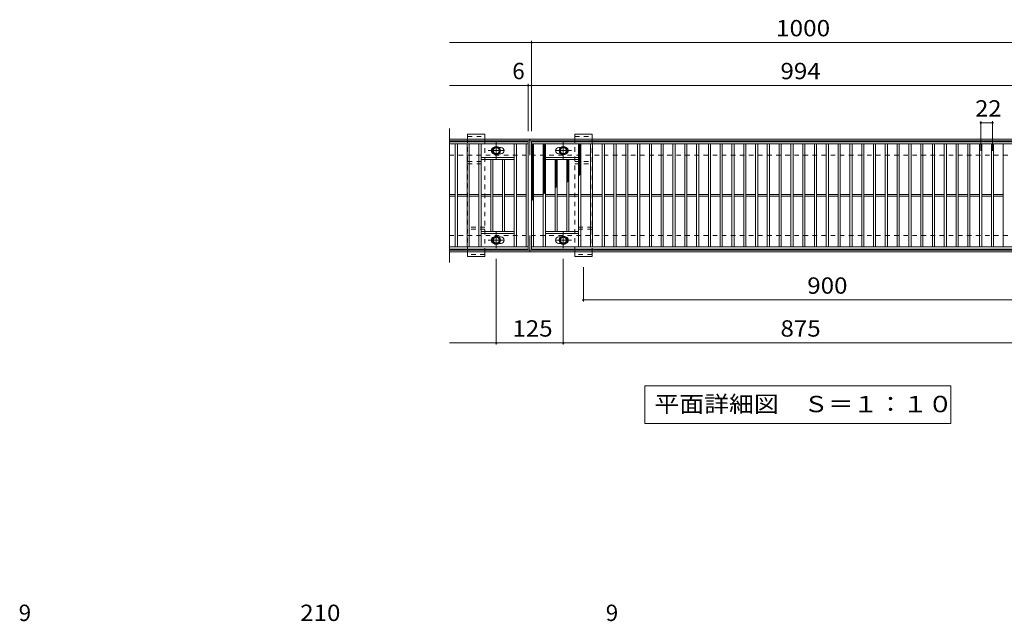
# Model space of a CAD drawing. Units: millimetres. Extents: x -1709 to 1908, y -1962 to 1532.
# Drawn here: x -1397 to 440, y 410 to 1532 of the extents above; entities that cross this region are included whole.
import ezdxf

# ---------------------------------------------------------------- set-up
doc = ezdxf.new("R2010")
doc.units = ezdxf.units.MM
doc.header["$LTSCALE"] = 10
doc.linetypes.add('JWW_CENTER1', pattern=[6.773333, 4.233333, -0.846667, 0.846667, -0.846667])
doc.linetypes.add('JWW_DASHED1', pattern=[1.693333, 0.846667, -0.846667])
for name, color, linetype in [('C-1_躯体', 7, 'Continuous'), ('C-2_仕上', 7, 'Continuous'), ('C-4_文字', 7, 'Continuous'), ('C-5_建具', 7, 'Continuous'), ('C-8_ハッチ', 7, 'Continuous'), ('C-9_記号', 7, 'Continuous'), ('C-B_衛生陶器', 7, 'Continuous'), ('D-4_文字', 7, 'Continuous')]:
    doc.layers.add(name, color=color, linetype=linetype)
doc.styles.add('ＭＳ ゴシック', font='msgothic.ttc', dxfattribs={"height": 1})

msp = doc.modelspace()

# ---------------------------------------------------------------- linework, layer by layer
at = {"layer": 'C-1_躯体', "color": 2, "linetype": 'Continuous', "lineweight": 9}
for p, q in [((-595.1, 1308.9), (704.9, 1308.9)), ((-595.1, 1305.9), (704.9, 1305.9)), ((-445.1, 1308.9), (-445.1, 1278.9)), ((-445.1, 1128.9), (-445.1, 1098.9)), ((-595.1, 1101.9), (704.9, 1101.9)), ((-595.1, 1098.9), (704.9, 1098.9))]:
    msp.add_line(p, q, dxfattribs=at)
at = {"layer": 'C-1_躯体', "color": 2, "linetype": 'JWW_DASHED1', "lineweight": 9}
for p, q in [((-595.1, 1278.9), (704.9, 1278.9)), ((-595.1, 1128.9), (704.9, 1128.9))]:
    msp.add_line(p, q, dxfattribs=at)
at = {"layer": 'C-2_仕上', "color": 3, "linetype": 'Continuous', "lineweight": 9}
for p, q in [((-595.1, 1328.9), (-595.1, 1078.9)), ((-595.1, 1303.9), (-448.1, 1303.9)), ((-448.1, 1103.9), (-448.1, 1303.9)), ((-442.1, 1303.9), (551.9, 1303.9)), ((-442.1, 1103.9), (-442.1, 1303.9)), ((-595.1, 1299.9), (-448.1, 1299.9)), ((-584.1, 1107.9), (-584.1, 1299.9)), ((-580.1, 1107.9), (-580.1, 1299.9)), ((-562.1, 1107.9), (-562.1, 1299.9)), ((-558.1, 1107.9), (-558.1, 1299.9)), ((-540.1, 1107.9), (-540.1, 1299.9)), ((-536.1, 1107.9), (-536.1, 1299.9)), ((-499.1, 1293.4), (-502.7, 1293.4)), ((-474.1, 1107.9), (-474.1, 1299.9)), ((-470.1, 1107.9), (-470.1, 1299.9)), ((-452.1, 1299.9), (-452.1, 1107.9)), ((-442.1, 1299.9), (551.9, 1299.9)), ((-438.1, 1107.9), (-438.1, 1299.9)), ((-420.1, 1107.9), (-420.1, 1299.9)), ((-416.1, 1107.9), (-416.1, 1299.9)), ((-391.1, 1293.4), (-387.5, 1293.4)), ((-354.1, 1107.9), (-354.1, 1299.9)), ((-350.1, 1107.9), (-350.1, 1299.9)), ((-332.1, 1107.9), (-332.1, 1299.9)), ((-328.1, 1107.9), (-328.1, 1299.9)), ((-310.1, 1107.9), (-310.1, 1299.9)), ((-306.1, 1107.9), (-306.1, 1299.9)), ((-288.1, 1107.9), (-288.1, 1299.9)), ((-284.1, 1107.9), (-284.1, 1299.9)), ((-266.1, 1107.9), (-266.1, 1299.9)), ((-262.1, 1107.9), (-262.1, 1299.9)), ((-244.1, 1107.9), (-244.1, 1299.9)), ((-240.1, 1107.9), (-240.1, 1299.9)), ((-222.1, 1107.9), (-222.1, 1299.9)), ((-218.1, 1107.9), (-218.1, 1299.9)), ((-200.1, 1107.9), (-200.1, 1299.9)), ((-196.1, 1107.9), (-196.1, 1299.9)), ((-178.1, 1107.9), (-178.1, 1299.9)), ((-174.1, 1107.9), (-174.1, 1299.9)), ((-156.1, 1107.9), (-156.1, 1299.9)), ((-152.1, 1107.9), (-152.1, 1299.9)), ((-134.1, 1107.9), (-134.1, 1299.9)), ((-130.1, 1107.9), (-130.1, 1299.9)), ((-112.1, 1107.9), (-112.1, 1299.9)), ((-108.1, 1107.9), (-108.1, 1299.9)), ((-90.1, 1107.9), (-90.1, 1299.9)), ((-86.1, 1107.9), (-86.1, 1299.9)), ((-68.1, 1107.9), (-68.1, 1299.9)), ((-64.1, 1107.9), (-64.1, 1299.9)), ((-46.1, 1107.9), (-46.1, 1299.9)), ((-42.1, 1107.9), (-42.1, 1299.9)), ((-24.1, 1107.9), (-24.1, 1299.9)), ((-20.1, 1107.9), (-20.1, 1299.9)), ((-2.1, 1107.9), (-2.1, 1299.9)), ((1.9, 1107.9), (1.9, 1299.9)), ((19.9, 1107.9), (19.9, 1299.9)), ((23.9, 1107.9), (23.9, 1299.9)), ((41.9, 1107.9), (41.9, 1299.9)), ((45.9, 1107.9), (45.9, 1299.9)), ((63.9, 1107.9), (63.9, 1299.9)), ((67.9, 1107.9), (67.9, 1299.9)), ((85.9, 1107.9), (85.9, 1299.9)), ((89.9, 1107.9), (89.9, 1299.9)), ((107.9, 1107.9), (107.9, 1299.9)), ((111.9, 1107.9), (111.9, 1299.9)), ((129.9, 1107.9), (129.9, 1299.9)), ((133.9, 1107.9), (133.9, 1299.9)), ((151.9, 1107.9), (151.9, 1299.9)), ((155.9, 1107.9), (155.9, 1299.9)), ((173.9, 1107.9), (173.9, 1299.9)), ((177.9, 1107.9), (177.9, 1299.9)), ((195.9, 1107.9), (195.9, 1299.9)), ((199.9, 1107.9), (199.9, 1299.9)), ((217.9, 1107.9), (217.9, 1299.9)), ((221.9, 1107.9), (221.9, 1299.9)), ((239.9, 1107.9), (239.9, 1299.9)), ((243.9, 1107.9), (243.9, 1299.9)), ((261.9, 1107.9), (261.9, 1299.9)), ((265.9, 1107.9), (265.9, 1299.9)), ((283.9, 1107.9), (283.9, 1299.9)), ((287.9, 1107.9), (287.9, 1299.9)), ((305.9, 1107.9), (305.9, 1299.9)), ((309.9, 1107.9), (309.9, 1299.9)), ((327.9, 1107.9), (327.9, 1299.9)), ((331.9, 1107.9), (331.9, 1299.9)), ((349.9, 1107.9), (349.9, 1299.9)), ((353.9, 1107.9), (353.9, 1299.9)), ((371.9, 1107.9), (371.9, 1299.9)), ((375.9, 1107.9), (375.9, 1299.9)), ((393.9, 1107.9), (393.9, 1299.9)), ((397.9, 1107.9), (397.9, 1299.9)), ((415.9, 1107.9), (415.9, 1299.9)), ((419.9, 1107.9), (419.9, 1299.9)), ((437.9, 1107.9), (437.9, 1299.9)), ((-474.1, 1274.9), (-536.1, 1274.9)), ((-474.1, 1270.9), (-536.1, 1270.9)), ((-518.1, 1136.9), (-518.1, 1270.9)), ((-514.1, 1136.9), (-514.1, 1270.9)), ((-502.7, 1281.4), (-499.1, 1281.4)), ((-496.1, 1136.9), (-496.1, 1270.9)), ((-492.1, 1136.9), (-492.1, 1270.9)), ((-416.1, 1274.9), (-354.1, 1274.9)), ((-416.1, 1270.9), (-354.1, 1270.9)), ((-398.1, 1136.9), (-398.1, 1270.9)), ((-394.1, 1136.9), (-394.1, 1270.9)), ((-387.5, 1281.4), (-391.1, 1281.4)), ((-376.1, 1136.9), (-376.1, 1270.9)), ((-372.1, 1136.9), (-372.1, 1270.9)), ((-595.1, 1205.4), (-584.1, 1205.4)), ((-595.1, 1202.4), (-584.1, 1202.4)), ((-580.1, 1205.4), (-562.1, 1205.4)), ((-580.1, 1202.4), (-562.1, 1202.4)), ((-558.1, 1205.4), (-540.1, 1205.4)), ((-558.1, 1202.4), (-540.1, 1202.4)), ((-536.1, 1205.4), (-518.1, 1205.4)), ((-536.1, 1202.4), (-518.1, 1202.4)), ((-514.1, 1205.4), (-496.1, 1205.4)), ((-514.1, 1202.4), (-496.1, 1202.4)), ((-492.1, 1205.4), (-474.1, 1205.4)), ((-492.1, 1202.4), (-474.1, 1202.4)), ((-470.1, 1205.4), (-452.1, 1205.4)), ((-470.1, 1202.4), (-452.1, 1202.4)), ((-438.1, 1205.4), (-420.1, 1205.4)), ((-438.1, 1202.4), (-420.1, 1202.4)), ((-416.1, 1205.4), (-398.1, 1205.4)), ((-416.1, 1202.4), (-398.1, 1202.4)), ((-394.1, 1205.4), (-376.1, 1205.4)), ((-394.1, 1202.4), (-376.1, 1202.4)), ((-372.1, 1205.4), (-354.1, 1205.4)), ((-372.1, 1202.4), (-354.1, 1202.4)), ((-350.1, 1205.4), (-332.1, 1205.4)), ((-350.1, 1202.4), (-332.1, 1202.4)), ((-328.1, 1205.4), (-310.1, 1205.4)), ((-328.1, 1202.4), (-310.1, 1202.4)), ((-306.1, 1205.4), (-288.1, 1205.4)), ((-306.1, 1202.4), (-288.1, 1202.4)), ((-284.1, 1205.4), (-266.1, 1205.4)), ((-284.1, 1202.4), (-266.1, 1202.4)), ((-262.1, 1205.4), (-244.1, 1205.4)), ((-262.1, 1202.4), (-244.1, 1202.4)), ((-240.1, 1205.4), (-222.1, 1205.4)), ((-240.1, 1202.4), (-222.1, 1202.4)), ((-218.1, 1205.4), (-200.1, 1205.4)), ((-218.1, 1202.4), (-200.1, 1202.4)), ((-196.1, 1205.4), (-178.1, 1205.4)), ((-196.1, 1202.4), (-178.1, 1202.4)), ((-174.1, 1205.4), (-156.1, 1205.4)), ((-174.1, 1202.4), (-156.1, 1202.4)), ((-152.1, 1205.4), (-134.1, 1205.4)), ((-152.1, 1202.4), (-134.1, 1202.4)), ((-130.1, 1205.4), (-112.1, 1205.4)), ((-130.1, 1202.4), (-112.1, 1202.4)), ((-108.1, 1205.4), (-90.1, 1205.4)), ((-108.1, 1202.4), (-90.1, 1202.4)), ((-86.1, 1205.4), (-68.1, 1205.4)), ((-86.1, 1202.4), (-68.1, 1202.4)), ((-64.1, 1205.4), (-46.1, 1205.4)), ((-64.1, 1202.4), (-46.1, 1202.4)), ((-42.1, 1205.4), (-24.1, 1205.4)), ((-42.1, 1202.4), (-24.1, 1202.4)), ((-20.1, 1205.4), (-2.1, 1205.4)), ((-20.1, 1202.4), (-2.1, 1202.4)), ((1.9, 1205.4), (19.9, 1205.4)), ((1.9, 1202.4), (19.9, 1202.4)), ((23.9, 1205.4), (41.9, 1205.4)), ((23.9, 1202.4), (41.9, 1202.4)), ((45.9, 1205.4), (63.9, 1205.4)), ((45.9, 1202.4), (63.9, 1202.4)), ((67.9, 1205.4), (85.9, 1205.4)), ((67.9, 1202.4), (85.9, 1202.4)), ((89.9, 1205.4), (107.9, 1205.4)), ((89.9, 1202.4), (107.9, 1202.4)), ((111.9, 1205.4), (129.9, 1205.4)), ((111.9, 1202.4), (129.9, 1202.4)), ((133.9, 1205.4), (151.9, 1205.4)), ((133.9, 1202.4), (151.9, 1202.4)), ((155.9, 1205.4), (173.9, 1205.4)), ((155.9, 1202.4), (173.9, 1202.4)), ((177.9, 1205.4), (195.9, 1205.4)), ((177.9, 1202.4), (195.9, 1202.4)), ((199.9, 1205.4), (217.9, 1205.4)), ((199.9, 1202.4), (217.9, 1202.4)), ((221.9, 1205.4), (239.9, 1205.4)), ((221.9, 1202.4), (239.9, 1202.4)), ((243.9, 1205.4), (261.9, 1205.4)), ((243.9, 1202.4), (261.9, 1202.4)), ((265.9, 1205.4), (283.9, 1205.4)), ((265.9, 1202.4), (283.9, 1202.4)), ((287.9, 1205.4), (305.9, 1205.4)), ((287.9, 1202.4), (305.9, 1202.4)), ((309.9, 1205.4), (327.9, 1205.4)), ((309.9, 1202.4), (327.9, 1202.4)), ((331.9, 1205.4), (349.9, 1205.4)), ((331.9, 1202.4), (349.9, 1202.4)), ((353.9, 1205.4), (371.9, 1205.4)), ((353.9, 1202.4), (371.9, 1202.4)), ((375.9, 1205.4), (393.9, 1205.4)), ((375.9, 1202.4), (393.9, 1202.4)), ((397.9, 1205.4), (415.9, 1205.4)), ((397.9, 1202.4), (415.9, 1202.4)), ((419.9, 1205.4), (437.9, 1205.4)), ((419.9, 1202.4), (437.9, 1202.4)), ((-474.1, 1136.9), (-536.1, 1136.9)), ((-474.1, 1132.9), (-536.1, 1132.9)), ((-499.1, 1126.4), (-502.7, 1126.4)), ((-416.1, 1136.9), (-354.1, 1136.9)), ((-416.1, 1132.9), (-354.1, 1132.9)), ((-391.1, 1126.4), (-387.5, 1126.4)), ((-448.1, 1107.9), (-595.1, 1107.9)), ((-448.1, 1103.9), (-595.1, 1103.9)), ((-502.7, 1114.4), (-499.1, 1114.4)), ((551.9, 1107.9), (-442.1, 1107.9)), ((551.9, 1103.9), (-442.1, 1103.9)), ((-387.5, 1114.4), (-391.1, 1114.4))]:
    msp.add_line(p, q, dxfattribs=at)
for centre, start, end in [((-511.1, 1287.4), 106.3348, 180), ((-511.1, 1287.4), 180, 253.6652), ((-499.1, 1287.4), 0, 90), ((-499.1, 1287.4), 270, 0), ((-391.1, 1287.4), 90, 180), ((-391.1, 1287.4), 180, 270), ((-379.1, 1287.4), 0, 73.6652), ((-379.1, 1287.4), 286.3348, 0), ((-511.1, 1120.4), 106.3348, 180), ((-511.1, 1120.4), 180, 253.6652), ((-499.1, 1120.4), 0, 90), ((-499.1, 1120.4), 270, 0), ((-391.1, 1120.4), 90, 180), ((-391.1, 1120.4), 180, 270), ((-379.1, 1120.4), 0, 73.6652), ((-379.1, 1120.4), 286.3348, 0)]:
    msp.add_arc(centre, 6, start, end, dxfattribs=at)
at = {"layer": 'C-4_文字', "color": 7, "linetype": 'Continuous', "lineweight": 9}
for p, q in [((-595.1, 1488.9), (-442.1, 1488.9)), ((-442.1, 1491.9), (-442.1, 1323.9)), ((-442.1, 1488.9), (557.9, 1488.9)), ((-595.1, 1408.9), (-448.1, 1408.9)), ((-448.1, 1411.9), (-448.1, 1323.9)), ((-448.1, 1408.9), (-442.1, 1408.9)), ((-442.1, 1408.9), (551.9, 1408.9)), ((395.9, 1342.2), (395.9, 1287.2)), ((417.9, 1342.2), (417.9, 1287.2)), ((395.9, 1339.2), (417.9, 1339.2)), ((-507.6, 925.9), (-507.6, 1085.4)), ((-382.6, 925.9), (-382.6, 1085.4)), ((-345.1, 1005.9), (-345.1, 1069.9)), ((-345.1, 1008.9), (554.9, 1008.9)), ((-507.6, 928.9), (-595.1, 928.9)), ((-507.6, 928.9), (-382.6, 928.9)), ((-382.6, 928.9), (492.4, 928.9))]:
    msp.add_line(p, q, dxfattribs=at)
at = {"layer": 'C-4_文字', "color": 7, "linetype": 'Continuous', "lineweight": 9, "const_width": 2}
for points in [[(-441.1, 1488.9, 0.414214), (-442.1, 1489.9, 0.414214), (-443.1, 1488.9, 0.414214), (-442.1, 1487.9, 0.414214)], [(-447.1, 1408.9, 0.414214), (-448.1, 1409.9, 0.414214), (-449.1, 1408.9, 0.414214), (-448.1, 1407.9, 0.414214)], [(-441.1, 1408.9, 0.414214), (-442.1, 1409.9, 0.414214), (-443.1, 1408.9, 0.414214), (-442.1, 1407.9, 0.414214)], [(396.9, 1339.2, 0.414214), (395.9, 1340.2, 0.414214), (394.9, 1339.2, 0.414214), (395.9, 1338.2, 0.414214)], [(418.9, 1339.2, 0.414214), (417.9, 1340.2, 0.414214), (416.9, 1339.2, 0.414214), (417.9, 1338.2, 0.414214)], [(-344.1, 1008.9, 0.414214), (-345.1, 1009.9, 0.414214), (-346.1, 1008.9, 0.414214), (-345.1, 1007.9, 0.414214)], [(-506.6, 928.9, 0.414214), (-507.6, 929.9, 0.414214), (-508.6, 928.9, 0.414214), (-507.6, 927.9, 0.414214)], [(-381.6, 928.9, 0.414214), (-382.6, 929.9, 0.414214), (-383.6, 928.9, 0.414214), (-382.6, 927.9, 0.414214)]]:
    msp.add_lwpolyline(points, format="xyb", close=True, dxfattribs=at)
at = {"layer": 'C-5_建具', "color": 7, "linetype": 'Continuous', "lineweight": 9}
for p, q in [((-230.6, 848.9), (340.4, 848.9)), ((-230.6, 848.9), (-230.6, 778.9)), ((340.4, 848.9), (340.4, 778.9)), ((-230.6, 778.9), (340.4, 778.9))]:
    msp.add_line(p, q, dxfattribs=at)
at = {"layer": 'C-8_ハッチ', "color": 3, "linetype": 'Continuous', "lineweight": 9}
for p, q in [((-561.1, 1317.9), (-529.1, 1317.9)), ((-561.1, 1308.9), (-561.1, 1317.9)), ((-529.1, 1317.9), (-529.1, 1308.9)), ((-361.1, 1317.9), (-329.1, 1317.9)), ((-361.1, 1308.9), (-361.1, 1317.9)), ((-329.1, 1317.9), (-329.1, 1308.9)), ((-561.1, 1089.9), (-561.1, 1098.9)), ((-529.1, 1089.9), (-561.1, 1089.9)), ((-529.1, 1098.9), (-529.1, 1089.9)), ((-361.1, 1089.9), (-361.1, 1098.9)), ((-329.1, 1089.9), (-361.1, 1089.9)), ((-329.1, 1098.9), (-329.1, 1089.9))]:
    msp.add_line(p, q, dxfattribs=at)
at = {"layer": 'C-8_ハッチ', "color": 3, "linetype": 'JWW_DASHED1', "lineweight": 9}
for p, q in [((-561.1, 1313.9), (-529.1, 1313.9)), ((-561.1, 1098.9), (-561.1, 1308.9)), ((-529.1, 1308.9), (-529.1, 1098.9)), ((-361.1, 1313.9), (-329.1, 1313.9)), ((-361.1, 1098.9), (-361.1, 1308.9)), ((-329.1, 1308.9), (-329.1, 1098.9)), ((-561.1, 1266.9), (-529.1, 1266.9)), ((-561.1, 1262.9), (-529.1, 1262.9)), ((-361.1, 1266.9), (-329.1, 1266.9)), ((-361.1, 1262.9), (-329.1, 1262.9)), ((-529.1, 1144.9), (-561.1, 1144.9)), ((-529.1, 1140.9), (-561.1, 1140.9)), ((-329.1, 1144.9), (-361.1, 1144.9)), ((-329.1, 1140.9), (-361.1, 1140.9)), ((-529.1, 1093.9), (-561.1, 1093.9)), ((-329.1, 1093.9), (-361.1, 1093.9))]:
    msp.add_line(p, q, dxfattribs=at)
at = {"layer": 'C-9_記号', "color": 6, "linetype": 'Continuous', "lineweight": 9}
for p, q in [((-442.1, 1296.1), (-438.3, 1299.9)), ((-442.1, 1299), (-441.1, 1299.9)), ((-442.1, 1298.7), (-438.1, 1294.7)), ((-442.1, 1293.3), (-438.1, 1297.3)), ((-442.1, 1295.9), (-438.1, 1291.9)), ((-442.1, 1290.5), (-438.1, 1294.5)), ((-442.1, 1293), (-438.1, 1289)), ((-442.1, 1287.7), (-438.1, 1291.7)), ((-442.1, 1290.2), (-438.1, 1286.2)), ((-442.1, 1284.8), (-438.1, 1288.8)), ((-442.1, 1287.4), (-438.1, 1283.4)), ((-442.1, 1282), (-438.1, 1286)), ((-440.5, 1299.9), (-438.1, 1297.5)), ((-420.1, 1297.3), (-417.4, 1299.9)), ((-420.1, 1294.4), (-416.1, 1298.4)), ((-420.1, 1298.1), (-416.1, 1294.1)), ((-420.1, 1291.6), (-416.1, 1295.6)), ((-420.1, 1295.3), (-416.1, 1291.3)), ((-420.1, 1288.8), (-416.1, 1292.8)), ((-420.1, 1292.4), (-416.1, 1288.4)), ((-420.1, 1285.9), (-416.1, 1289.9)), ((-420.1, 1289.6), (-416.1, 1285.6)), ((-420.1, 1283.1), (-416.1, 1287.1)), ((-420.1, 1286.8), (-416.1, 1282.8)), ((-419.1, 1299.9), (-416.1, 1296.9)), ((-416.3, 1299.9), (-416.1, 1299.7)), ((-354.1, 1297.2), (-351.4, 1299.9)), ((-354.1, 1298.5), (-350.1, 1294.5)), ((-354.1, 1294.4), (-350.1, 1298.4)), ((-354.1, 1295.7), (-350.1, 1291.7)), ((-354.1, 1291.5), (-350.1, 1295.5)), ((-354.1, 1292.9), (-350.1, 1288.9)), ((-354.1, 1288.7), (-350.1, 1292.7)), ((-354.1, 1290), (-350.1, 1286)), ((-354.1, 1285.9), (-350.1, 1289.9)), ((-354.1, 1287.2), (-350.1, 1283.2)), ((-354.1, 1283), (-350.1, 1287)), ((-352.7, 1299.9), (-350.1, 1297.4)), ((-442.1, 1284.6), (-438.1, 1280.6)), ((-442.1, 1279.2), (-438.1, 1283.2)), ((-442.1, 1281.7), (-438.1, 1277.7)), ((-442.1, 1276.3), (-438.1, 1280.3)), ((-442.1, 1278.9), (-438.1, 1274.9)), ((-442.1, 1273.5), (-438.1, 1277.5)), ((-442.1, 1276.1), (-438.1, 1272.1)), ((-442.1, 1270.7), (-438.1, 1274.7)), ((-442.1, 1273.2), (-438.1, 1269.2)), ((-442.1, 1267.9), (-438.1, 1271.9)), ((-442.1, 1270.4), (-438.1, 1266.4)), ((-442.1, 1265), (-438.1, 1269)), ((-442.1, 1267.6), (-438.1, 1263.6)), ((-420.1, 1280.3), (-416.1, 1284.3)), ((-420.1, 1283.9), (-416.1, 1279.9)), ((-420.1, 1277.5), (-416.1, 1281.5)), ((-420.1, 1281.1), (-416.1, 1277.1)), ((-420.1, 1274.6), (-416.1, 1278.6)), ((-420.1, 1278.3), (-416.1, 1274.3)), ((-420.1, 1271.8), (-416.1, 1275.8)), ((-420.1, 1275.5), (-416.1, 1271.5)), ((-420.1, 1269), (-416.1, 1273)), ((-420.1, 1272.6), (-416.1, 1268.6)), ((-420.1, 1266.1), (-416.1, 1270.1)), ((-420.1, 1269.8), (-416.1, 1265.8)), ((-420.1, 1263.3), (-416.1, 1267.3)), ((-398.1, 1270), (-397.2, 1270.9)), ((-398.1, 1267.2), (-394.4, 1270.9)), ((-398.1, 1269.2), (-394.1, 1265.2)), ((-398.1, 1264.4), (-394.1, 1268.4)), ((-397.1, 1270.9), (-394.1, 1268)), ((-376.1, 1267.6), (-372.8, 1270.9)), ((-376.1, 1269.4), (-374.6, 1270.9)), ((-376.1, 1270.7), (-372.1, 1266.7)), ((-376.1, 1264.8), (-372.1, 1268.8)), ((-376.1, 1267.8), (-372.1, 1263.8)), ((-373.5, 1270.9), (-372.1, 1269.5)), ((-354.1, 1284.4), (-350.1, 1280.4)), ((-354.1, 1280.2), (-350.1, 1284.2)), ((-354.1, 1281.6), (-350.1, 1277.6)), ((-354.1, 1277.4), (-350.1, 1281.4)), ((-354.1, 1278.7), (-350.1, 1274.7)), ((-354.1, 1274.6), (-350.1, 1278.6)), ((-354.1, 1275.9), (-350.1, 1271.9)), ((-354.1, 1271.7), (-350.1, 1275.7)), ((-354.1, 1273.1), (-350.1, 1269.1)), ((-354.1, 1268.9), (-350.1, 1272.9)), ((-354.1, 1270.2), (-350.1, 1266.2)), ((-354.1, 1266.1), (-350.1, 1270.1)), ((-354.1, 1267.4), (-350.1, 1263.4)), ((-354.1, 1263.2), (-350.1, 1267.2)), ((-442.1, 1262.2), (-438.1, 1266.2)), ((-442.1, 1264.8), (-438.1, 1260.8)), ((-442.1, 1259.4), (-438.1, 1263.4)), ((-442.1, 1261.9), (-438.1, 1257.9)), ((-442.1, 1256.5), (-438.1, 1260.5)), ((-442.1, 1259.1), (-438.1, 1255.1)), ((-442.1, 1253.7), (-438.1, 1257.7)), ((-442.1, 1256.3), (-438.1, 1252.3)), ((-442.1, 1250.9), (-438.1, 1254.9)), ((-442.1, 1253.4), (-438.1, 1249.4)), ((-442.1, 1248.1), (-438.1, 1252.1)), ((-442.1, 1250.6), (-438.1, 1246.6)), ((-442.1, 1245.2), (-438.1, 1249.2)), ((-420.1, 1267), (-416.1, 1263)), ((-420.1, 1260.5), (-416.1, 1264.5)), ((-420.1, 1264.1), (-416.1, 1260.2)), ((-420.1, 1257.7), (-416.1, 1261.7)), ((-420.1, 1261.3), (-416.1, 1257.3)), ((-420.1, 1254.8), (-416.1, 1258.8)), ((-420.1, 1258.5), (-416.1, 1254.5)), ((-420.1, 1252), (-416.1, 1256)), ((-420.1, 1255.7), (-416.1, 1251.7)), ((-420.1, 1249.2), (-416.1, 1253.2)), ((-420.1, 1252.8), (-416.1, 1248.8)), ((-420.1, 1246.3), (-416.1, 1250.3)), ((-420.1, 1250), (-416.1, 1246)), ((-398.1, 1266.3), (-394.1, 1262.3)), ((-398.1, 1261.6), (-394.1, 1265.6)), ((-398.1, 1263.5), (-394.1, 1259.5)), ((-398.1, 1258.7), (-394.1, 1262.7)), ((-398.1, 1260.7), (-394.1, 1256.7)), ((-398.1, 1255.9), (-394.1, 1259.9)), ((-398.1, 1257.8), (-394.1, 1253.8)), ((-398.1, 1253.1), (-394.1, 1257.1)), ((-398.1, 1255), (-394.1, 1251)), ((-398.1, 1250.2), (-394.1, 1254.2)), ((-398.1, 1252.2), (-394.1, 1248.2)), ((-398.1, 1247.4), (-394.1, 1251.4)), ((-398.1, 1249.4), (-394.1, 1245.4)), ((-376.1, 1261.9), (-372.1, 1265.9)), ((-376.1, 1265), (-372.1, 1261)), ((-376.1, 1259.1), (-372.1, 1263.1)), ((-376.1, 1262.2), (-372.1, 1258.2)), ((-376.1, 1256.3), (-372.1, 1260.3)), ((-376.1, 1259.3), (-372.1, 1255.3)), ((-376.1, 1253.5), (-372.1, 1257.5)), ((-376.1, 1256.5), (-372.1, 1252.5)), ((-376.1, 1250.6), (-372.1, 1254.6)), ((-376.1, 1253.7), (-372.1, 1249.7)), ((-376.1, 1247.8), (-372.1, 1251.8)), ((-376.1, 1250.9), (-372.1, 1246.9)), ((-376.1, 1245), (-372.1, 1249)), ((-354.1, 1264.6), (-350.1, 1260.6)), ((-354.1, 1260.4), (-350.1, 1264.4)), ((-354.1, 1261.8), (-350.1, 1257.8)), ((-354.1, 1257.6), (-350.1, 1261.6)), ((-354.1, 1258.9), (-350.1, 1254.9)), ((-354.1, 1254.8), (-350.1, 1258.8)), ((-354.1, 1256.1), (-350.1, 1252.1)), ((-354.1, 1251.9), (-350.1, 1255.9)), ((-354.1, 1253.3), (-350.1, 1249.3)), ((-354.1, 1249.1), (-350.1, 1253.1)), ((-354.1, 1250.4), (-350.1, 1246.4)), ((-354.1, 1246.3), (-350.1, 1250.3)), ((-442.1, 1247.8), (-438.1, 1243.8)), ((-442.1, 1242.4), (-438.1, 1246.4)), ((-442.1, 1245), (-438.1, 1241)), ((-442.1, 1239.6), (-438.1, 1243.6)), ((-442.1, 1242.1), (-438.1, 1238.1)), ((-442.1, 1236.7), (-438.1, 1240.7)), ((-442.1, 1239.3), (-438.1, 1235.3)), ((-442.1, 1233.9), (-438.1, 1237.9)), ((-442.1, 1236.5), (-438.1, 1232.5)), ((-442.1, 1231.1), (-438.1, 1235.1)), ((-442.1, 1233.6), (-438.1, 1229.6)), ((-442.1, 1228.3), (-438.1, 1232.3)), ((-442.1, 1230.8), (-438.1, 1226.8)), ((-420.1, 1243.5), (-416.1, 1247.5)), ((-420.1, 1247.2), (-416.1, 1243.2)), ((-420.1, 1240.7), (-416.1, 1244.7)), ((-420.1, 1244.4), (-416.1, 1240.4)), ((-420.1, 1237.9), (-416.1, 1241.9)), ((-420.1, 1241.5), (-416.1, 1237.5)), ((-420.1, 1235), (-416.1, 1239)), ((-420.1, 1238.7), (-416.1, 1234.7)), ((-420.1, 1232.2), (-416.1, 1236.2)), ((-420.1, 1235.9), (-416.1, 1231.9)), ((-420.1, 1229.4), (-416.1, 1233.4)), ((-420.1, 1233), (-416.1, 1229)), ((-420.1, 1226.5), (-416.1, 1230.5)), ((-398.1, 1244.6), (-394.1, 1248.6)), ((-398.1, 1246.5), (-394.1, 1242.5)), ((-398.1, 1241.8), (-394.1, 1245.8)), ((-398.1, 1243.7), (-394.1, 1239.7)), ((-398.1, 1238.9), (-394.1, 1242.9)), ((-398.1, 1240.9), (-394.1, 1236.9)), ((-398.1, 1236.1), (-394.1, 1240.1)), ((-398.1, 1238), (-394.1, 1234)), ((-398.1, 1233.3), (-394.1, 1237.3)), ((-398.1, 1235.2), (-394.1, 1231.2)), ((-398.1, 1230.4), (-394.1, 1234.4)), ((-398.1, 1232.4), (-394.1, 1228.4)), ((-398.1, 1227.6), (-394.1, 1231.6)), ((-376.1, 1248), (-372.1, 1244)), ((-376.1, 1242.1), (-372.1, 1246.1)), ((-376.1, 1245.2), (-372.1, 1241.2)), ((-376.1, 1239.3), (-372.1, 1243.3)), ((-376.1, 1242.4), (-372.1, 1238.4)), ((-376.1, 1236.5), (-372.1, 1240.5)), ((-376.1, 1239.5), (-372.1, 1235.5)), ((-376.1, 1233.7), (-372.1, 1237.7)), ((-376.1, 1236.7), (-372.1, 1232.7)), ((-376.1, 1230.8), (-372.1, 1234.8)), ((-376.1, 1233.9), (-372.9, 1230.7)), ((-376.1, 1231.1), (-374.5, 1229.5)), ((-374.9, 1229.2), (-372.1, 1232)), ((-354.1, 1247.6), (-350.1, 1243.6)), ((-354.1, 1243.4), (-350.1, 1247.4)), ((-354.1, 1244.8), (-351.7, 1242.3)), ((-354.1, 1240.6), (-350.1, 1244.6)), ((-354.1, 1242), (-353.2, 1241.1)), ((-442.1, 1225.4), (-438.1, 1229.4)), ((-442.1, 1228), (-438.1, 1224)), ((-442.1, 1222.6), (-438.1, 1226.6)), ((-442.1, 1225.2), (-438.1, 1221.2)), ((-442.1, 1219.8), (-438.1, 1223.8)), ((-442.1, 1222.3), (-438.1, 1218.3)), ((-442.1, 1216.9), (-438.1, 1220.9)), ((-442.1, 1219.5), (-438.1, 1215.5)), ((-442.1, 1214.1), (-438.1, 1218.1)), ((-442.1, 1216.7), (-438.1, 1212.7)), ((-442.1, 1211.3), (-438.1, 1215.3)), ((-442.1, 1213.8), (-438.1, 1209.8)), ((-442.1, 1208.5), (-438.1, 1212.5)), ((-420.1, 1230.2), (-416.1, 1226.2)), ((-420.1, 1223.7), (-416.1, 1227.7)), ((-420.1, 1227.4), (-416.1, 1223.4)), ((-420.1, 1220.9), (-416.1, 1224.9)), ((-420.1, 1224.6), (-416.1, 1220.6)), ((-420.1, 1218.1), (-416.1, 1222.1)), ((-420.1, 1221.7), (-416.1, 1217.7)), ((-420.1, 1215.2), (-416.1, 1219.2)), ((-420.1, 1218.9), (-416.1, 1214.9)), ((-420.1, 1212.4), (-416.1, 1216.4)), ((-420.1, 1216.1), (-416.1, 1212.1)), ((-420.1, 1209.6), (-416.1, 1213.6)), ((-420.1, 1213.2), (-416.1, 1209.2)), ((-398.1, 1229.6), (-394.1, 1225.6)), ((-398.1, 1224.8), (-394.1, 1228.8)), ((-398.1, 1226.7), (-394.1, 1222.7)), ((-398.1, 1222), (-394.1, 1226)), ((-398.1, 1223.9), (-394.1, 1219.9)), ((-398.1, 1219.1), (-394.1, 1223.1)), ((-398.1, 1221.1), (-395.8, 1218.8)), ((-398.1, 1218.2), (-397.4, 1217.6)), ((-394.8, 1219.6), (-394.1, 1220.3)), ((-442.1, 1211), (-438.1, 1207)), ((-442.1, 1205.6), (-438.1, 1209.6)), ((-442.1, 1208.2), (-438.1, 1204.2)), ((-442.1, 1202.8), (-438.1, 1206.8)), ((-442.1, 1205.4), (-438.1, 1201.4)), ((-442.1, 1200), (-438.1, 1204)), ((-442.1, 1202.5), (-438.1, 1198.5)), ((-442.1, 1197.1), (-438.1, 1201.1)), ((-442.1, 1199.7), (-438.4, 1196)), ((-442.1, 1194.3), (-438.1, 1198.3)), ((-442.1, 1196.9), (-440, 1194.8)), ((-442.1, 1194), (-441.6, 1193.5)), ((-420.1, 1206.7), (-416.1, 1210.7)), ((-420.1, 1210.4), (-417.1, 1207.4)), ((-420.1, 1207.6), (-418.7, 1206.2))]:
    msp.add_line(p, q, dxfattribs=at)
at = {"layer": 'C-B_衛生陶器', "color": 7, "linetype": 'JWW_CENTER1', "lineweight": 9}
for p, q in [((-492.6, 1287.4), (-522.6, 1287.4)), ((-507.6, 1272.4), (-507.6, 1302.4)), ((-397.6, 1287.4), (-367.6, 1287.4)), ((-382.6, 1272.4), (-382.6, 1302.4)), ((-492.6, 1120.4), (-522.6, 1120.4)), ((-507.6, 1105.4), (-507.6, 1135.4)), ((-397.6, 1120.4), (-367.6, 1120.4)), ((-382.6, 1105.4), (-382.6, 1135.4))]:
    msp.add_line(p, q, dxfattribs=at)
at = {"layer": 'C-B_衛生陶器', "color": 2, "linetype": 'Continuous', "lineweight": 9}
for p, q in [((-514.1, 1291.2), (-507.6, 1294.9)), ((-514.1, 1283.7), (-514.1, 1291.2)), ((-507.6, 1294.9), (-501.1, 1291.2)), ((-501.1, 1291.2), (-501.1, 1283.7)), ((-382.6, 1294.9), (-389.1, 1291.2)), ((-389.1, 1291.2), (-389.1, 1283.7)), ((-376.1, 1291.2), (-382.6, 1294.9)), ((-376.1, 1283.7), (-376.1, 1291.2)), ((-507.6, 1279.9), (-514.1, 1283.7)), ((-501.1, 1283.7), (-507.6, 1279.9)), ((-389.1, 1283.7), (-382.6, 1279.9)), ((-382.6, 1279.9), (-376.1, 1283.7)), ((-514.1, 1124.2), (-507.6, 1127.9)), ((-514.1, 1116.7), (-514.1, 1124.2)), ((-507.6, 1127.9), (-501.1, 1124.2)), ((-501.1, 1124.2), (-501.1, 1116.7)), ((-382.6, 1127.9), (-389.1, 1124.2)), ((-389.1, 1124.2), (-389.1, 1116.7)), ((-376.1, 1124.2), (-382.6, 1127.9)), ((-376.1, 1116.7), (-376.1, 1124.2)), ((-507.6, 1112.9), (-514.1, 1116.7)), ((-501.1, 1116.7), (-507.6, 1112.9)), ((-389.1, 1116.7), (-382.6, 1112.9)), ((-382.6, 1112.9), (-376.1, 1116.7))]:
    msp.add_line(p, q, dxfattribs=at)
for centre, radius in [((-507.6, 1287.4), 7.75), ((-507.6, 1287.4), 6.5), ((-507.6, 1287.4), 5.5), ((-382.6, 1287.4), 7.75), ((-382.6, 1287.4), 6.5), ((-382.6, 1287.4), 5.5), ((-507.6, 1120.4), 7.75), ((-507.6, 1120.4), 6.5), ((-507.6, 1120.4), 5.5), ((-382.6, 1120.4), 7.75), ((-382.6, 1120.4), 6.5), ((-382.6, 1120.4), 5.5)]:
    msp.add_circle(centre, radius, dxfattribs=at)

# ---------------------------------------------------------------- texts
at = {"layer": 'C-4_文字', "color": 2, "linetype": 'Continuous', "lineweight": 211, "style": 'ＭＳ ゴシック'}
for s, width, p in [('1000', 1.09375, (14.1, 1500.6)), ('994', 1.083333, (22.4, 1420.6)), ('22', 1.0625, (385.6, 1350.9)), ('900', 1.083333, (72.4, 1020.6)), ('125', 1.083333, (-477.6, 940.6)), ('875', 1.083333, (22.4, 940.6))]:
    msp.add_text(s, height=30.48, dxfattribs=dict(at, width=width)).set_placement(p)
msp.add_text('6', height=30.5, dxfattribs=at).set_placement((-477.8, 1420.6))
at = {"layer": 'C-5_建具', "color": 2, "linetype": 'Continuous', "lineweight": 9, "style": 'ＭＳ ゴシック', "width": 1.114583}
msp.add_text('平面詳細図\u3000Ｓ＝１：１０', height=30.48, dxfattribs=at).set_placement((-212.6, 799.6))
at = {"layer": 'D-4_文字', "color": 2, "linetype": 'Continuous', "lineweight": 211, "style": 'ＭＳ ゴシック'}
for p in [(-1398.4, 410.3), (-303.4, 410.3)]:
    msp.add_text('9', height=30.5, dxfattribs=at).set_placement(p)
at = {"layer": 'D-4_文字', "color": 2, "linetype": 'Continuous', "lineweight": 211, "style": 'ＭＳ ゴシック', "width": 1.083333}
msp.add_text('210', height=30.48, dxfattribs=at).set_placement((-873.4, 410.3))

doc.saveas('drawing.dxf')
